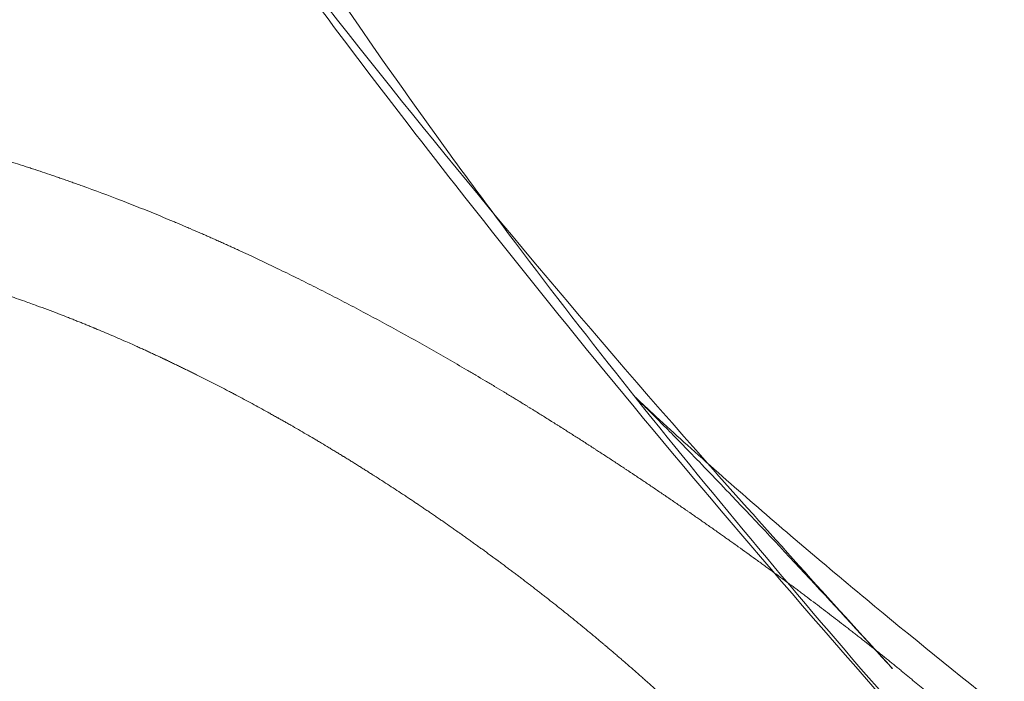
# Model space of a CAD drawing. Extents: x -366 to 462, y 0 to 563.
# Drawn here: x -154 to -148, y 284 to 287 of the extents above; entities that cross this region are included whole.
import ezdxf

# ---------------------------------------------------------------- set-up
doc = ezdxf.new("R2010")
doc.units = 0
doc.header["$MEASUREMENT"] = 0
doc.header["$PDMODE"] = 64
doc.styles.get("Standard").update_dxf_attribs({"font": 'Helvetica LT 57 Condensed_0.ttf'})
doc.dimstyles.new('FEET-METERS', dxfattribs={"dimtxt": 12, "dimasz": 7, "dimexe": 3, "dimexo": 3, "dimgap": 3, "dimtad": 0, "dimdec": 1, "dimzin": 3, "dimdsep": 46, "dimlunit": 4, "dimtxsty": 'Standard', "dimcen": 0.09, "dimadec": 0, "dimazin": 0, "dimtfac": 2, "dimtdec": 1, "dimtofl": 0, "dimtmove": 0, "dimatfit": 3, "dimfxl": 1, "dimfrac": 2, "dimtolj": 1, "dimtzin": 3, "dimarcsym": 0})

# ---------------------------------------------------------------- blocks, each defined once
blk = doc.blocks.new('*D101')
at = {"color": 0, "lineweight": -2, "transparency": 16777216}
for p, q in [((-293.9095, 250.0204), (-293.9095, 547.6227)), ((140.0946, 285.0102), (140.0946, 547.6227)), ((-286.9095, 544.6227), (-109.43, 544.6227)), ((133.0946, 544.6227), (-7.4132, 544.6227))]:
    blk.add_line(p, q, dxfattribs=at)
at = {"color": 0, "lineweight": 0, "transparency": 16777216}
for points in [[(-286.9095, 545.7894), (-286.9095, 543.456), (-293.9095, 544.6227)], [(133.0946, 545.7894), (133.0946, 543.456), (140.0946, 544.6227)]]:
    blk.add_solid(points, dxfattribs=at)
at = {"layer": 'Defpoints', "color": 0, "lineweight": 0, "transparency": 16777216}
for p in [(-293.9095, 544.6227), (140.0946, 282.0102), (-293.9095, 247.0204)]:
    blk.add_point(p, dxfattribs=at)
at = {"color": 0, "lineweight": 0, "transparency": 16777216, "insert": (-58.4216, 544.6227), "char_height": 12, "attachment_point": 5}
blk.add_mtext('\\A1;36\'-2" [11.0M]', dxfattribs=at)
blk = doc.blocks.new('*D102')
at = {"color": 0, "lineweight": -2, "transparency": 16777216}
for p, q in [((30.2942, 509.2152), (-350.6247, 509.2152)), ((-347.6247, 502.2152), (-347.6247, 276.4145)), ((-347.6247, 36.4301), (-347.6247, 174.2465)), ((-156.1754, 29.4301), (-350.6247, 29.4301))]:
    blk.add_line(p, q, dxfattribs=at)
at = {"color": 0, "lineweight": 0, "transparency": 16777216}
for points in [[(-348.7914, 502.2152), (-346.458, 502.2152), (-347.6247, 509.2152)], [(-348.7914, 36.4301), (-346.458, 36.4301), (-347.6247, 29.4301)]]:
    blk.add_solid(points, dxfattribs=at)
at = {"layer": 'Defpoints', "color": 0, "lineweight": 0, "transparency": 16777216}
for p in [(33.2942, 509.2152), (-347.6247, 29.4301), (-153.1754, 29.4301)]:
    blk.add_point(p, dxfattribs=at)
at = {"color": 0, "lineweight": 0, "transparency": 16777216, "insert": (-347.6247, 225.3305), "char_height": 12, "attachment_point": 5, "rotation": 90}
blk.add_mtext('\\A1;40\'-0" [12.2M]', dxfattribs=at)
blk = doc.blocks.new('A$C067C07ED')
at = {"color": 0, "linetype": 'Continuous', "lineweight": 0}
for points, knots in [([(-179.5198, 19.4521), (-179.5198, 19.4521), (-179.5198, 19.4521), (-179.5196, 19.4519), (-179.507, 19.4423), (-179.4165, 19.3776), (-179.2194, 19.2473), (-178.7619, 18.8619), (-178.5079, 18.6142), (-177.8008, 17.8388), (-177.3147, 17.2124), (-176.4168, 15.7502), (-175.9901, 14.9395), (-175.3012, 13.1434), (-175.042, 12.1631), (-174.6678, 10.1108), (-174.5752, 9.0466), (-174.1726, 7.7344), (-174.0108, 7.3588), (-173.4257, 6.4348), (-172.9193, 5.8538), (-171.8642, 4.7337), (-171.32, 4.183), (-169.988, 2.7929), (-169.1946, 1.9292), (-167.5189, -0.1311), (-166.6917, -1.3608), (-165.172, -3.748), (-164.4414, -4.9036), (-163.5156, -6.1744), (-163.4194, -6.3048), (-163.3219, -6.4354)], [4.822297, 4.822297, 4.822297, 4.822297, 4.831173, 4.831173, 5.857632, 5.857632, 8.954499, 8.954499, 12.430125, 12.430125, 17.707832, 17.707832, 22.291622, 22.291622, 26.659707, 26.659707, 31.44455, 31.44455, 33.511816, 33.511816, 36.306228, 36.306228, 38.839384, 38.839384, 42.520725, 42.520725, 47.246344, 47.246344, 51.904015, 51.904015, 52.436381, 52.436381, 52.436381, 52.436381]), ([(-164.5337, -6.7088), (-164.5516, -6.7001), (-164.5695, -6.6914), (-164.6597, -6.6478), (-164.7322, -6.6136), (-164.814, -6.576), (-164.8231, -6.5719), (-164.8413, -6.5636), (-164.8503, -6.5594), (-164.8687, -6.5511), (-164.878, -6.5469), (-164.8964, -6.5386), (-164.9056, -6.5345), (-164.923, -6.5266), (-164.9313, -6.5229), (-164.9446, -6.517), (-164.9491, -6.515), (-164.9583, -6.5109), (-164.9628, -6.5089), (-164.9767, -6.5028), (-164.9861, -6.4986), (-165.0045, -6.4905), (-165.0136, -6.4866), (-165.041, -6.4746), (-165.0594, -6.4666), (-165.0869, -6.4548), (-165.0961, -6.4508), (-165.1144, -6.443), (-165.1236, -6.4391), (-165.1416, -6.4315), (-165.1505, -6.4277), (-165.1688, -6.42), (-165.178, -6.4161), (-165.2056, -6.4046), (-165.2239, -6.397), (-165.2608, -6.3818), (-165.2793, -6.3742), (-165.3162, -6.3593), (-165.3347, -6.3518), (-165.3901, -6.3297), (-165.4271, -6.3152), (-165.5382, -6.2722), (-165.6125, -6.2444), (-165.6966, -6.2141), (-165.7059, -6.2107), (-165.7246, -6.204), (-165.7339, -6.2007), (-165.7529, -6.194), (-165.7625, -6.1906), (-165.7765, -6.1857), (-165.7812, -6.1841), (-165.7903, -6.1809), (-165.7946, -6.1794), (-165.8032, -6.1764), (-165.8075, -6.1749), (-165.8164, -6.1719), (-165.821, -6.1703), (-165.835, -6.1654), (-165.8444, -6.1622), (-165.8724, -6.1527), (-165.8912, -6.1463), (-165.9286, -6.1338), (-165.9473, -6.1276), (-165.9755, -6.1184), (-165.9848, -6.1154), (-166.0035, -6.1093), (-166.0127, -6.1064), (-166.0407, -6.0974), (-166.0595, -6.0914), (-166.0971, -6.0797), (-166.1158, -6.0738), (-166.1722, -6.0565), (-166.2099, -6.0453), (-166.2617, -6.0301), (-166.2759, -6.026), (-166.2901, -6.0219)], [-137.251126, -137.251126, -137.251126, -137.251126, -135.719109, -135.719109, -129.550058, -129.550058, -128.778927, -128.778927, -128.007796, -128.007796, -127.236664, -127.236664, -126.465533, -126.465533, -125.694402, -125.694402, -125.308836, -125.308836, -124.92327, -124.92327, -124.152139, -124.152139, -123.381008, -123.381008, -121.838745, -121.838745, -121.067614, -121.067614, -120.296483, -120.296483, -119.525351, -119.525351, -118.75422, -118.75422, -117.211957, -117.211957, -115.669695, -115.669695, -114.127432, -114.127432, -111.042907, -111.042907, -104.873857, -104.873857, -104.102725, -104.102725, -103.331594, -103.331594, -102.560463, -102.560463, -102.174897, -102.174897, -101.789331, -101.789331, -101.403766, -101.403766, -101.0182, -101.0182, -100.247069, -100.247069, -98.704806, -98.704806, -97.162544, -97.162544, -96.391412, -96.391412, -95.620281, -95.620281, -94.078018, -94.078018, -92.535756, -92.535756, -89.451231, -89.451231, -88.289457, -88.289457, -88.289457, -88.289457]), ([(-157.8968, -12.6745), (-159.24, -11.2484), (-160.6031, -9.7795), (-162.4566, -7.617), (-163.0301, -6.9192), (-163.5807, -6.2161)], [0, 0, 0, 0, 5.902213, 5.902213, 8.681021, 8.681021, 8.681021, 8.681021]), ([(-163.3219, -6.4354), (-162.4936, -7.545), (-161.5568, -8.661), (-159.7666, -10.6692), (-158.9321, -11.5673), (-157.615, -12.97), (-157.1121, -13.5054), (-156.6134, -14.0068)], [52.436381, 52.436381, 52.436381, 52.436381, 56.961072, 56.961072, 60.592221, 60.592221, 62.751825, 62.751825, 62.751825, 62.751825]), ([(-162.7641, -7.722), (-162.7718, -7.717), (-162.7794, -7.712), (-162.7919, -7.7039), (-162.7963, -7.701), (-162.8049, -7.6955), (-162.8092, -7.6927), (-162.8182, -7.6869), (-162.8227, -7.684), (-162.8315, -7.6783), (-162.8357, -7.6756), (-162.844, -7.6702), (-162.848, -7.6677), (-162.8562, -7.6624), (-162.8605, -7.6596), (-162.8734, -7.6513), (-162.882, -7.6458), (-162.9078, -7.6293), (-162.9251, -7.6183), (-162.9505, -7.6021), (-162.9588, -7.5968), (-162.9759, -7.586), (-162.9845, -7.5806), (-162.998, -7.572), (-163.0025, -7.5692), (-163.0112, -7.5637), (-163.0155, -7.561), (-163.0247, -7.5552), (-163.0295, -7.5522), (-163.0384, -7.5466), (-163.0426, -7.5439), (-163.0557, -7.5357), (-163.0647, -7.5301), (-163.0828, -7.5188), (-163.0916, -7.5133), (-163.1089, -7.5026), (-163.1175, -7.4972), (-163.1305, -7.4891), (-163.1347, -7.4865), (-163.1443, -7.4806), (-163.1495, -7.4774), (-163.159, -7.4715), (-163.1632, -7.4689), (-163.1719, -7.4636), (-163.1762, -7.4609), (-163.1892, -7.4529), (-163.1977, -7.4477), (-163.2115, -7.4392), (-163.2162, -7.4363), (-163.225, -7.4309), (-163.2294, -7.4283), (-163.2376, -7.4232), (-163.2415, -7.4208), (-163.2496, -7.4159), (-163.2539, -7.4133), (-163.2756, -7.4001), (-163.2931, -7.3895), (-163.3275, -7.3687), (-163.3447, -7.3583), (-163.3796, -7.3373), (-163.3976, -7.3266), (-163.4325, -7.3059), (-163.4499, -7.2955), (-163.4848, -7.2749), (-163.5023, -7.2646), (-163.5377, -7.2439), (-163.5552, -7.2337), (-163.5902, -7.2133), (-163.6078, -7.2032), (-163.6604, -7.1729), (-163.6955, -7.1528), (-163.8716, -7.0531), (-164.0134, -6.9755), (-164.174, -6.891), (-164.1918, -6.8817), (-164.2277, -6.863), (-164.2457, -6.8537), (-164.2994, -6.826), (-164.3352, -6.8077), (-164.4074, -6.7713), (-164.4433, -6.7534), (-164.4974, -6.7266), (-164.5155, -6.7177), (-164.5337, -6.7088)], [-188.850342, -188.850342, -188.850342, -188.850342, -188.156037, -188.156037, -187.770471, -187.770471, -187.384906, -187.384906, -186.99934, -186.99934, -186.613774, -186.613774, -186.228209, -186.228209, -185.842643, -185.842643, -185.071512, -185.071512, -183.529249, -183.529249, -182.758118, -182.758118, -181.986987, -181.986987, -181.601421, -181.601421, -181.215855, -181.215855, -180.83029, -180.83029, -180.444724, -180.444724, -179.673593, -179.673593, -178.902461, -178.902461, -178.13133, -178.13133, -177.745764, -177.745764, -177.360199, -177.360199, -176.974633, -176.974633, -176.589067, -176.589067, -175.817936, -175.817936, -175.432371, -175.432371, -175.046805, -175.046805, -174.661239, -174.661239, -174.275674, -174.275674, -172.733411, -172.733411, -171.191148, -171.191148, -169.648886, -169.648886, -168.106623, -168.106623, -166.564361, -166.564361, -165.022098, -165.022098, -163.479835, -163.479835, -160.39531, -160.39531, -148.057209, -148.057209, -146.514947, -146.514947, -144.972684, -144.972684, -141.888159, -141.888159, -138.803634, -138.803634, -137.251126, -137.251126, -137.251126, -137.251126]), ([(-166.1558, -6.8183), (-166.1545, -6.8187), (-166.1533, -6.8191), (-166.1362, -6.8248), (-166.1205, -6.8301), (-166.0733, -6.8462), (-166.0418, -6.8571), (-165.9874, -6.8764), (-165.9643, -6.8848), (-165.9413, -6.8932)], [-148.719291, -148.719291, -148.719291, -148.719291, -148.618619, -148.618619, -147.326283, -147.326283, -144.741611, -144.741611, -142.84231, -142.84231, -142.84231, -142.84231]), ([(-165.9413, -6.8932), (-165.9017, -6.9077), (-165.8621, -6.9225), (-165.8071, -6.9436), (-165.7915, -6.9496), (-165.7681, -6.9588), (-165.7605, -6.9618), (-165.7439, -6.9683), (-165.7353, -6.9717), (-165.7196, -6.978), (-165.7119, -6.981), (-165.7002, -6.9857), (-165.6963, -6.9873), (-165.6891, -6.9902), (-165.6856, -6.9916), (-165.6741, -6.9963), (-165.6661, -6.9995), (-165.6547, -7.0042), (-165.6511, -7.0057), (-165.6434, -7.0088), (-165.6395, -7.0104), (-165.6319, -7.0135), (-165.628, -7.0151), (-165.6223, -7.0175), (-165.6204, -7.0183), (-165.6164, -7.0199), (-165.6144, -7.0208), (-165.6049, -7.0247), (-165.5971, -7.028), (-165.5739, -7.0377), (-165.5586, -7.0441), (-165.5277, -7.0573), (-165.5125, -7.0638), (-165.4818, -7.0771), (-165.4664, -7.0838), (-165.4472, -7.0922), (-165.4434, -7.0939), (-165.4396, -7.0955)], [-142.84231, -142.84231, -142.84231, -142.84231, -139.572268, -139.572268, -138.279932, -138.279932, -137.633764, -137.633764, -136.987596, -136.987596, -136.341428, -136.341428, -136.018344, -136.018344, -135.69526, -135.69526, -135.049093, -135.049093, -134.726009, -134.726009, -134.402925, -134.402925, -134.079841, -134.079841, -133.918299, -133.918299, -133.756757, -133.756757, -133.110589, -133.110589, -131.818253, -131.818253, -130.525917, -130.525917, -129.233581, -129.233581, -128.914253, -128.914253, -128.914253, -128.914253]), ([(-165.4396, -7.0955), (-165.428, -7.1006), (-165.4164, -7.1058), (-165.4021, -7.1121), (-165.3993, -7.1134), (-165.3966, -7.1146)], [-128.914253, -128.914253, -128.914253, -128.914253, -127.941246, -127.941246, -127.706679, -127.706679, -127.706679, -127.706679]), ([(-165.3966, -7.1146), (-165.3917, -7.1168), (-165.3868, -7.119), (-165.3742, -7.1246), (-165.3663, -7.1282), (-165.3509, -7.1352), (-165.3433, -7.1386), (-165.328, -7.1456), (-165.3205, -7.149), (-165.3087, -7.1544), (-165.3047, -7.1563), (-165.2969, -7.1599), (-165.293, -7.1617), (-165.2816, -7.1669), (-165.2741, -7.1704), (-165.2629, -7.1756), (-165.2591, -7.1774), (-165.2514, -7.181), (-165.2475, -7.1828), (-165.2398, -7.1864), (-165.236, -7.1882), (-165.2302, -7.1909), (-165.2283, -7.1918), (-165.2245, -7.1936), (-165.2226, -7.1945), (-165.2192, -7.1962), (-165.2176, -7.1969), (-165.2143, -7.1984), (-165.2126, -7.1993), (-165.207, -7.2019), (-165.2032, -7.2037), (-165.1918, -7.2091), (-165.1842, -7.2128), (-165.1691, -7.22), (-165.1615, -7.2237), (-165.1464, -7.2309), (-165.1389, -7.2345), (-165.1239, -7.2418), (-165.1163, -7.2455), (-165.1014, -7.2528), (-165.0942, -7.2563), (-165.0793, -7.2636), (-165.0718, -7.2674), (-165.0567, -7.2748), (-165.0491, -7.2786), (-165.0265, -7.2899), (-165.0114, -7.2974), (-164.9814, -7.3126), (-164.9663, -7.3202), (-164.9361, -7.3356), (-164.921, -7.3434), (-164.8912, -7.3588), (-164.8767, -7.3664), (-164.8544, -7.378), (-164.8471, -7.3819), (-164.8326, -7.3895), (-164.8253, -7.3934), (-164.803, -7.4051), (-164.7881, -7.4131), (-164.758, -7.4292), (-164.7432, -7.4372), (-164.7137, -7.4532), (-164.6991, -7.4612), (-164.6699, -7.4771), (-164.6553, -7.4852), (-164.6333, -7.4974), (-164.6259, -7.5015), (-164.6149, -7.5076), (-164.6113, -7.5097), (-164.6038, -7.5139), (-164.6, -7.516), (-164.5925, -7.5202), (-164.5889, -7.5222), (-164.5834, -7.5253), (-164.5817, -7.5263), (-164.5784, -7.5281), (-164.5768, -7.529), (-164.5718, -7.5318), (-164.568, -7.534), (-164.5607, -7.5381), (-164.557, -7.5402), (-164.5498, -7.5443), (-164.5466, -7.5461), (-164.5397, -7.55), (-164.5359, -7.5522), (-164.5287, -7.5563), (-164.5251, -7.5584), (-164.5178, -7.5625), (-164.5142, -7.5646), (-164.4961, -7.5749), (-164.4815, -7.5833), (-164.4525, -7.6002), (-164.438, -7.6086), (-164.409, -7.6255), (-164.3944, -7.6341), (-164.3732, -7.6466), (-164.3663, -7.6507), (-164.3522, -7.6591), (-164.345, -7.6634), (-164.3234, -7.6763), (-164.3092, -7.6848), (-164.2877, -7.6977), (-164.2806, -7.7021), (-164.2661, -7.7109), (-164.2586, -7.7154), (-164.2479, -7.7219), (-164.2443, -7.7241), (-164.2375, -7.7283), (-164.2341, -7.7303), (-164.2274, -7.7344), (-164.2238, -7.7366), (-164.2185, -7.7399), (-164.2166, -7.741), (-164.2127, -7.7434), (-164.2107, -7.7447), (-164.2051, -7.7481), (-164.2016, -7.7503), (-164.1947, -7.7545), (-164.1911, -7.7567), (-164.1804, -7.7633), (-164.1733, -7.7678), (-164.1626, -7.7744), (-164.159, -7.7766), (-164.152, -7.781), (-164.1486, -7.7831), (-164.1381, -7.7897), (-164.1308, -7.7942), (-164.1202, -7.8009), (-164.1166, -7.8031), (-164.1096, -7.8075), (-164.1062, -7.8096), (-164.0962, -7.8159), (-164.0896, -7.8201), (-164.0755, -7.829), (-164.0683, -7.8335), (-164.0546, -7.8423), (-164.0479, -7.8466), (-164.0412, -7.8508)], [-127.706679, -127.706679, -127.706679, -127.706679, -127.295078, -127.295078, -126.64891, -126.64891, -126.002742, -126.002742, -125.356574, -125.356574, -125.03349, -125.03349, -124.710406, -124.710406, -124.064238, -124.064238, -123.741154, -123.741154, -123.41807, -123.41807, -123.094986, -123.094986, -122.933444, -122.933444, -122.771902, -122.771902, -122.61036, -122.61036, -122.448818, -122.448818, -122.125734, -122.125734, -121.479566, -121.479566, -120.833399, -120.833399, -120.187231, -120.187231, -119.541063, -119.541063, -118.894895, -118.894895, -118.248727, -118.248727, -117.602559, -117.602559, -116.310223, -116.310223, -115.017887, -115.017887, -113.725552, -113.725552, -112.433216, -112.433216, -111.787048, -111.787048, -111.14088, -111.14088, -109.848544, -109.848544, -108.556208, -108.556208, -107.263873, -107.263873, -105.971537, -105.971537, -105.325369, -105.325369, -105.002285, -105.002285, -104.679201, -104.679201, -104.356117, -104.356117, -104.194575, -104.194575, -104.033033, -104.033033, -103.709949, -103.709949, -103.386865, -103.386865, -103.063781, -103.063781, -102.740697, -102.740697, -102.417613, -102.417613, -102.094529, -102.094529, -100.802193, -100.802193, -99.509858, -99.509858, -98.217522, -98.217522, -97.571354, -97.571354, -96.925186, -96.925186, -95.63285, -95.63285, -94.986682, -94.986682, -94.340514, -94.340514, -94.01743, -94.01743, -93.694346, -93.694346, -93.371263, -93.371263, -93.209721, -93.209721, -93.048179, -93.048179, -92.725095, -92.725095, -92.402011, -92.402011, -91.755843, -91.755843, -91.432759, -91.432759, -91.109675, -91.109675, -90.463507, -90.463507, -90.140423, -90.140423, -89.817339, -89.817339, -89.171171, -89.171171, -88.525003, -88.525003, -87.916438, -87.916438, -87.916438, -87.916438]), ([(-162.5719, -7.4061), (-162.5719, -7.4061), (-162.5719, -7.4061), (-162.5705, -7.4075), (-162.5487, -7.4283), (-162.4786, -7.4939), (-162.4286, -7.5402), (-162.2752, -7.6801), (-162.1577, -7.7853), (-161.8035, -8.0965), (-161.5451, -8.3172), (-160.7734, -8.9574), (-160.2094, -9.4058), (-158.9178, -10.3916), (-158.1625, -10.9428), (-156.4893, -12.1292), (-155.5573, -12.7724), (-154.5286, -13.4738), (-154.4303, -13.5407), (-154.3318, -13.6077)], [3.132367, 3.132367, 3.132367, 3.132367, 3.147346, 3.147346, 3.603617, 3.603617, 4.088975, 4.088975, 4.895149, 4.895149, 6.332806, 6.332806, 8.856126, 8.856126, 11.843617, 11.843617, 15.266853, 15.266853, 15.628473, 15.628473, 15.628473, 15.628473]), ([(-161.1202, -8.9378), (-161.433, -8.5953), (-161.7483, -8.2554), (-162.1097, -7.8758), (-162.1912, -7.7911), (-162.3281, -7.6502), (-162.3859, -7.5914), (-162.4679, -7.5088), (-162.4974, -7.4794), (-162.5544, -7.4229), (-162.5719, -7.4061), (-162.5719, -7.4061)], [0, 0, 0, 0, 1.502896, 1.502896, 1.967845, 1.967845, 2.374306, 2.374306, 2.668395, 2.668395, 3.132367, 3.132367, 3.132367, 3.132367]), ([(-169.6452, -7.7066), (-169.5871, -7.8073), (-169.4852, -7.9293), (-169.2121, -8.1681), (-169.043, -8.2875), (-168.6339, -8.5294), (-168.3838, -8.653), (-167.7954, -8.9096), (-167.4454, -9.0409), (-166.5808, -9.3372), (-166.0504, -9.4953), (-164.835, -9.8162), (-164.1346, -9.9744), (-162.9207, -10.1849), (-162.3747, -10.2533), (-161.9263, -10.2716)], [0, 0, 0, 0, 0.862503, 0.862503, 1.684009, 1.684009, 2.614834, 2.614834, 3.760877, 3.760877, 5.398722, 5.398722, 7.539081, 7.539081, 9.365195, 9.365195, 9.365195, 9.365195]), ([(-162.0497, -8.2083), (-162.0532, -8.2058), (-162.0568, -8.2033), (-162.0642, -8.198), (-162.0679, -8.1954), (-162.0755, -8.19), (-162.0794, -8.1872), (-162.0916, -8.1786), (-162.0998, -8.1728), (-162.1162, -8.1613), (-162.1243, -8.1555), (-162.1489, -8.1382), (-162.1653, -8.1267), (-162.1859, -8.1124), (-162.19, -8.1095), (-162.198, -8.1039), (-162.2017, -8.1013), (-162.2091, -8.0962), (-162.2128, -8.0936), (-162.2208, -8.088), (-162.225, -8.0851), (-162.2372, -8.0766), (-162.245, -8.0711), (-162.2573, -8.0626), (-162.2614, -8.0598), (-162.27, -8.0539), (-162.2745, -8.0508), (-162.2833, -8.0446), (-162.2876, -8.0417), (-162.2959, -8.0359), (-162.3001, -8.0331), (-162.3125, -8.0245), (-162.3208, -8.0188), (-162.3374, -8.0074), (-162.3457, -8.0017), (-162.3624, -7.9903), (-162.3706, -7.9846), (-162.3834, -7.9759), (-162.3878, -7.9729), (-162.3963, -7.9671), (-162.4005, -7.9642), (-162.4088, -7.9586), (-162.4131, -7.9557), (-162.4217, -7.9498), (-162.4261, -7.9468), (-162.439, -7.9381), (-162.4472, -7.9325), (-162.464, -7.9211), (-162.4724, -7.9155), (-162.4976, -7.8985), (-162.5144, -7.8872), (-162.5397, -7.8702), (-162.5481, -7.8646), (-162.565, -7.8533), (-162.5739, -7.8474), (-162.5868, -7.8387), (-162.591, -7.8359), (-162.5995, -7.8303), (-162.6038, -7.8274), (-162.6125, -7.8217), (-162.6168, -7.8188), (-162.6254, -7.8131), (-162.6296, -7.8103), (-162.6508, -7.7962), (-162.6678, -7.785), (-162.7018, -7.7627), (-162.7189, -7.7515), (-162.7445, -7.7348), (-162.753, -7.7292), (-162.7624, -7.7231), (-162.7632, -7.7226), (-162.7641, -7.722)], [-210.855287, -210.855287, -210.855287, -210.855287, -210.518845, -210.518845, -210.133279, -210.133279, -209.747713, -209.747713, -208.976582, -208.976582, -208.205451, -208.205451, -206.663188, -206.663188, -206.277622, -206.277622, -205.892057, -205.892057, -205.506491, -205.506491, -205.120926, -205.120926, -204.349794, -204.349794, -203.964229, -203.964229, -203.578663, -203.578663, -203.193097, -203.193097, -202.807532, -202.807532, -202.0364, -202.0364, -201.265269, -201.265269, -200.494138, -200.494138, -200.108572, -200.108572, -199.723006, -199.723006, -199.337441, -199.337441, -198.951875, -198.951875, -198.180744, -198.180744, -197.409613, -197.409613, -195.86735, -195.86735, -195.096219, -195.096219, -194.325087, -194.325087, -193.939522, -193.939522, -193.553956, -193.553956, -193.16839, -193.16839, -192.782825, -192.782825, -191.240562, -191.240562, -189.6983, -189.6983, -188.927168, -188.927168, -188.850342, -188.850342, -188.850342, -188.850342]), ([(-164.0412, -7.8508), (-164.0408, -7.8511), (-164.0262, -7.8604), (-164.0116, -7.8697), (-163.9833, -7.888), (-163.969, -7.8972), (-163.9407, -7.9156), (-163.9266, -7.9248), (-163.8986, -7.9432), (-163.8846, -7.9524), (-163.8631, -7.9666), (-163.856, -7.9713), (-163.8455, -7.9783), (-163.8419, -7.9807), (-163.8369, -7.9841), (-163.8352, -7.9852), (-163.8317, -7.9875), (-163.8299, -7.9887), (-163.8212, -7.9945), (-163.8144, -7.9991), (-163.8056, -8.005), (-163.8039, -8.0061), (-163.8007, -8.0083), (-163.799, -8.0094), (-163.7938, -8.0129), (-163.7903, -8.0153), (-163.7798, -8.0223), (-163.7728, -8.027), (-163.7618, -8.0345), (-163.7581, -8.037), (-163.7509, -8.0419), (-163.7473, -8.0443), (-163.7368, -8.0514), (-163.7298, -8.0562), (-163.7155, -8.066), (-163.7083, -8.071), (-163.6941, -8.0807), (-163.6871, -8.0855), (-163.6731, -8.0951), (-163.6522, -8.1096), (-163.6242, -8.129), (-163.6033, -8.1436), (-163.5928, -8.151), (-163.5893, -8.1534), (-163.5821, -8.1585), (-163.5786, -8.161), (-163.5733, -8.1647), (-163.5716, -8.1659), (-163.5678, -8.1686), (-163.5657, -8.17), (-163.5617, -8.1729), (-163.5597, -8.1743), (-163.556, -8.1769), (-163.5543, -8.1781), (-163.5455, -8.1843), (-163.5386, -8.1892), (-163.5248, -8.199), (-163.5179, -8.204), (-163.504, -8.2139), (-163.4971, -8.2188), (-163.4835, -8.2286), (-163.4765, -8.2336), (-163.4626, -8.2436), (-163.4558, -8.2485), (-163.4422, -8.2584), (-163.4354, -8.2632), (-163.4218, -8.2731), (-163.4149, -8.2782), (-163.401, -8.2883), (-163.3941, -8.2934), (-163.3854, -8.2997), (-163.3837, -8.301), (-163.3801, -8.3036), (-163.3782, -8.305), (-163.373, -8.3088), (-163.3696, -8.3114), (-163.3626, -8.3165), (-163.3593, -8.3189), (-163.3538, -8.323), (-163.3519, -8.3244), (-163.3481, -8.3272), (-163.3463, -8.3285), (-163.3411, -8.3323), (-163.3377, -8.3349), (-163.331, -8.3398), (-163.3277, -8.3423), (-163.3174, -8.3499), (-163.3105, -8.3551), (-163.2967, -8.3654), (-163.2898, -8.3705), (-163.276, -8.3808), (-163.2692, -8.386), (-163.2555, -8.3963), (-163.2486, -8.4015), (-163.2349, -8.4118), (-163.2283, -8.4168), (-163.2151, -8.4268), (-163.2083, -8.432), (-163.1878, -8.4476), (-163.1741, -8.4581), (-163.157, -8.4712), (-163.1536, -8.4739), (-163.1469, -8.479), (-163.1436, -8.4815), (-163.1335, -8.4894), (-163.1266, -8.4947), (-163.1164, -8.5026), (-163.113, -8.5052), (-163.1062, -8.5105), (-163.1028, -8.5132), (-163.0919, -8.5217), (-163.0853, -8.5268), (-163.0649, -8.5427), (-163.0379, -8.564), (-163.011, -8.5853), (-162.9908, -8.6013), (-162.9841, -8.6067), (-162.9707, -8.6174), (-162.9641, -8.6227), (-162.9537, -8.6311), (-162.9503, -8.6338), (-162.9437, -8.6391), (-162.9403, -8.6418), (-162.9337, -8.6472), (-162.9303, -8.6499), (-162.9235, -8.6554), (-162.9199, -8.6583), (-162.9129, -8.664), (-162.9095, -8.6668), (-162.9028, -8.6722), (-162.8995, -8.6749), (-162.8926, -8.6805), (-162.8891, -8.6834), (-162.8821, -8.6891), (-162.8786, -8.6919), (-162.862, -8.7055), (-162.8489, -8.7163), (-162.8292, -8.7325), (-162.8226, -8.738), (-162.8128, -8.7461), (-162.8095, -8.7488), (-162.8027, -8.7545), (-162.7992, -8.7574), (-162.7921, -8.7633), (-162.7887, -8.7662), (-162.7821, -8.7717), (-162.7789, -8.7744), (-162.7691, -8.7826), (-162.7593, -8.7908), (-162.7479, -8.8003), (-162.7431, -8.8044), (-162.7398, -8.8072), (-162.7382, -8.8085), (-162.7348, -8.8114), (-162.733, -8.8129), (-162.7298, -8.8157), (-162.7282, -8.817), (-162.7233, -8.8211), (-162.7201, -8.8239), (-162.7104, -8.832), (-162.704, -8.8376), (-162.6943, -8.8458), (-162.691, -8.8486), (-162.6844, -8.8543), (-162.6811, -8.8571), (-162.6747, -8.8625), (-162.6718, -8.865), (-162.6656, -8.8703), (-162.6624, -8.8731), (-162.6526, -8.8815), (-162.6459, -8.8873), (-162.633, -8.8984), (-162.6266, -8.904), (-162.6136, -8.9152), (-162.6073, -8.9207), (-162.588, -8.9375), (-162.5745, -8.9493), (-162.5553, -8.9662), (-162.5489, -8.9718), (-162.5366, -8.9827), (-162.5305, -8.9881), (-162.521, -8.9966), (-162.5176, -8.9996), (-162.5112, -9.0053), (-162.5081, -9.008), (-162.5018, -9.0136), (-162.4987, -9.0164), (-162.4925, -9.0219), (-162.4896, -9.0245), (-162.4803, -9.0328), (-162.4739, -9.0385), (-162.4615, -9.0497), (-162.4555, -9.0551), (-162.437, -9.0718), (-162.4242, -9.0834), (-162.3863, -9.1179), (-162.3617, -9.1405), (-162.3246, -9.1749), (-162.3122, -9.1864), (-162.2938, -9.2036), (-162.2876, -9.2094), (-162.2752, -9.221), (-162.2689, -9.227), (-162.2561, -9.239), (-162.2498, -9.245), (-162.2374, -9.2568), (-162.2313, -9.2626), (-162.2129, -9.2801), (-162.2006, -9.2918), (-162.1854, -9.3064), (-162.1823, -9.3094), (-162.1763, -9.3151), (-162.1734, -9.318), (-162.1675, -9.3236), (-162.1645, -9.3265), (-162.1585, -9.3324), (-162.1554, -9.3353), (-162.1495, -9.3411), (-162.1466, -9.3439), (-162.1407, -9.3496), (-162.1377, -9.3525), (-162.1316, -9.3584), (-162.1286, -9.3614), (-162.1227, -9.3671), (-162.1196, -9.3701), (-162.1136, -9.376), (-162.1105, -9.379), (-162.1045, -9.3849), (-162.1016, -9.3878), (-162.0926, -9.3966), (-162.0865, -9.4026), (-162.0684, -9.4204), (-162.0567, -9.432), (-162.0388, -9.4498), (-162.0328, -9.4558), (-162.021, -9.4676), (-162.0152, -9.4734), (-162.006, -9.4825), (-162.0028, -9.4858), (-161.9964, -9.4923), (-161.9932, -9.4954), (-161.9872, -9.5015), (-161.9843, -9.5044), (-161.9781, -9.5107), (-161.975, -9.5138), (-161.9658, -9.5232), (-161.9599, -9.5291), (-161.9481, -9.5411), (-161.9422, -9.5471), (-161.9333, -9.5562), (-161.9304, -9.5592), (-161.9245, -9.5652), (-161.9196, -9.5702), (-161.9147, -9.5752), (-161.9128, -9.5772)], [-87.916438, -87.916438, -87.916438, -87.916438, -87.878835, -86.5865, -86.5865, -85.294164, -85.294164, -84.001828, -84.001828, -82.709492, -82.709492, -82.063324, -82.063324, -81.74024, -81.74024, -81.578698, -81.578698, -81.417156, -81.417156, -80.770988, -80.770988, -80.609446, -80.609446, -80.447904, -80.447904, -80.12482, -80.12482, -79.478653, -79.478653, -79.155569, -79.155569, -78.832485, -78.832485, -78.186317, -78.186317, -77.540149, -77.540149, -76.893981, -76.893981, -76.247813, -74.955477, -74.309309, -74.309309, -73.986225, -73.986225, -73.663141, -73.663141, -73.501599, -73.501599, -73.340057, -73.340057, -73.178515, -73.178515, -73.016973, -73.016973, -72.370806, -72.370806, -71.724638, -71.724638, -71.07847, -71.07847, -70.432302, -70.432302, -69.786134, -69.786134, -69.139966, -69.139966, -68.493798, -68.493798, -67.84763, -67.84763, -67.686088, -67.686088, -67.524546, -67.524546, -67.201462, -67.201462, -66.878378, -66.878378, -66.716836, -66.716836, -66.555294, -66.555294, -66.23221, -66.23221, -65.909126, -65.909126, -65.262959, -65.262959, -64.616791, -64.616791, -63.970623, -63.970623, -63.324455, -63.324455, -62.678287, -62.678287, -62.032119, -62.032119, -60.739783, -60.739783, -60.416699, -60.416699, -60.093615, -60.093615, -59.447447, -59.447447, -59.124363, -59.124363, -58.80128, -58.80128, -58.155112, -58.155112, -56.862776, -55.57044, -55.57044, -54.924272, -54.924272, -54.278104, -54.278104, -53.95502, -53.95502, -53.631936, -53.631936, -53.308852, -53.308852, -52.985768, -52.985768, -52.662684, -52.662684, -52.3396, -52.3396, -52.016516, -52.016516, -51.693433, -51.693433, -50.401097, -50.401097, -49.754929, -49.754929, -49.431845, -49.431845, -49.108761, -49.108761, -48.785677, -48.785677, -48.462593, -48.462593, -47.816425, -47.493341, -47.331799, -47.331799, -47.170257, -47.170257, -47.008715, -47.008715, -46.847173, -46.847173, -46.524089, -46.524089, -45.877921, -45.877921, -45.554837, -45.554837, -45.231753, -45.231753, -44.90867, -44.90867, -44.585586, -44.585586, -43.939418, -43.939418, -43.29325, -43.29325, -42.647082, -42.647082, -41.354746, -41.354746, -40.708578, -40.708578, -40.06241, -40.06241, -39.739326, -39.739326, -39.416242, -39.416242, -39.093158, -39.093158, -38.770074, -38.770074, -38.123906, -38.123906, -37.477739, -37.477739, -36.185403, -36.185403, -33.600731, -33.600731, -32.308395, -32.308395, -31.662227, -31.662227, -31.01606, -31.01606, -30.369892, -30.369892, -29.723724, -29.723724, -28.431388, -28.431388, -28.108304, -28.108304, -27.78522, -27.78522, -27.462136, -27.462136, -27.139052, -27.139052, -26.815968, -26.815968, -26.492884, -26.492884, -26.1698, -26.1698, -25.846716, -25.846716, -25.523632, -25.523632, -25.200548, -25.200548, -24.55438, -24.55438, -23.262045, -23.262045, -22.615877, -22.615877, -21.969709, -21.969709, -21.646625, -21.646625, -21.323541, -21.323541, -21.000457, -21.000457, -20.677373, -20.677373, -20.031205, -20.031205, -19.385037, -19.385037, -19.061953, -19.061953, -18.738869, -18.526228, -18.526228, -18.526228, -18.526228]), ([(-160.6375, -9.3327), (-160.6525, -9.318), (-160.668, -9.3031), (-160.7028, -9.27), (-160.7224, -9.2516), (-160.7628, -9.2144), (-160.7837, -9.1955), (-160.8159, -9.1668), (-160.8268, -9.1571), (-160.849, -9.1376), (-160.8603, -9.1277), (-160.8773, -9.1129), (-160.8831, -9.1079), (-160.8946, -9.098), (-160.9006, -9.0928), (-160.9182, -9.0777), (-160.93, -9.0676), (-160.948, -9.0523), (-160.954, -9.0472), (-160.9631, -9.0395), (-160.9662, -9.037), (-160.9723, -9.0318), (-160.9756, -9.029), (-160.982, -9.0237), (-160.9851, -9.0211), (-160.9912, -9.0159), (-160.9943, -9.0134), (-161.0037, -9.0056), (-161.0099, -9.0004), (-161.0225, -8.9899), (-161.0288, -8.9846), (-161.0383, -8.9768), (-161.0414, -8.9743), (-161.0476, -8.9691), (-161.0508, -8.9665), (-161.0572, -8.9612), (-161.0603, -8.9587), (-161.0666, -8.9535), (-161.0699, -8.9508), (-161.0796, -8.9428), (-161.0861, -8.9375), (-161.0993, -8.9268), (-161.1058, -8.9214), (-161.1158, -8.9134), (-161.1191, -8.9107), (-161.1257, -8.9053), (-161.1292, -8.9025), (-161.1395, -8.8942), (-161.1461, -8.8888), (-161.1596, -8.878), (-161.1664, -8.8725), (-161.1799, -8.8617), (-161.1866, -8.8563), (-161.2004, -8.8453), (-161.2073, -8.8398), (-161.2211, -8.8288), (-161.2281, -8.8232), (-161.2421, -8.8121), (-161.2489, -8.8067), (-161.2701, -8.79), (-161.2843, -8.7788), (-161.3057, -8.762), (-161.3129, -8.7564), (-161.3237, -8.748), (-161.3271, -8.7453), (-161.3341, -8.7399), (-161.3377, -8.737), (-161.3449, -8.7314), (-161.3484, -8.7287), (-161.3555, -8.7232), (-161.3592, -8.7203), (-161.3701, -8.7118), (-161.3774, -8.7062), (-161.3993, -8.6893), (-161.4141, -8.6778), (-161.4442, -8.6547), (-161.4592, -8.6433), (-161.4893, -8.6203), (-161.5044, -8.6088), (-161.55, -8.5741), (-161.5808, -8.551), (-161.6156, -8.5249), (-161.6195, -8.5219), (-161.6272, -8.5162), (-161.6309, -8.5134), (-161.6384, -8.5079), (-161.6422, -8.505), (-161.65, -8.4992), (-161.6537, -8.4964), (-161.661, -8.4909), (-161.6647, -8.4882), (-161.6725, -8.4824), (-161.6764, -8.4795), (-161.684, -8.4739), (-161.6877, -8.4712), (-161.6953, -8.4655), (-161.6993, -8.4625), (-161.7189, -8.448), (-161.7347, -8.4363), (-161.7663, -8.413), (-161.7821, -8.4015), (-161.8019, -8.387), (-161.8059, -8.3841), (-161.8138, -8.3783), (-161.8176, -8.3755), (-161.8252, -8.37), (-161.8289, -8.3672), (-161.8368, -8.3615), (-161.8408, -8.3586), (-161.8486, -8.3529), (-161.8523, -8.3502), (-161.8599, -8.3447), (-161.8639, -8.3418), (-161.8759, -8.3331), (-161.8839, -8.3273), (-161.924, -8.2982), (-161.9563, -8.275), (-161.9968, -8.246), (-162.0049, -8.2402), (-162.0171, -8.2315), (-162.0212, -8.2286), (-162.0292, -8.2229), (-162.033, -8.2202), (-162.0404, -8.2149), (-162.0442, -8.2122), (-162.0487, -8.2091), (-162.0492, -8.2087), (-162.0497, -8.2083)], [-264.77457, -264.77457, -264.77457, -264.77457, -262.184642, -262.184642, -259.100116, -259.100116, -256.015591, -256.015591, -254.473329, -254.473329, -252.931066, -252.931066, -252.159935, -252.159935, -251.388803, -251.388803, -249.846541, -249.846541, -249.07541, -249.07541, -248.689844, -248.689844, -248.304278, -248.304278, -247.918713, -247.918713, -247.533147, -247.533147, -246.762016, -246.762016, -245.990884, -245.990884, -245.605319, -245.605319, -245.219753, -245.219753, -244.834187, -244.834187, -244.448622, -244.448622, -243.67749, -243.67749, -242.906359, -242.906359, -242.520794, -242.520794, -242.135228, -242.135228, -241.364097, -241.364097, -240.592965, -240.592965, -239.821834, -239.821834, -239.050703, -239.050703, -238.279571, -238.279571, -237.50844, -237.50844, -235.966178, -235.966178, -235.195046, -235.195046, -234.809481, -234.809481, -234.423915, -234.423915, -234.038349, -234.038349, -233.652784, -233.652784, -232.881652, -232.881652, -231.33939, -231.33939, -229.797127, -229.797127, -228.254865, -228.254865, -225.170339, -225.170339, -224.784774, -224.784774, -224.399208, -224.399208, -224.013642, -224.013642, -223.628077, -223.628077, -223.242511, -223.242511, -222.856945, -222.856945, -222.47138, -222.47138, -222.085814, -222.085814, -220.543552, -220.543552, -219.001289, -219.001289, -218.615723, -218.615723, -218.230158, -218.230158, -217.844592, -217.844592, -217.459026, -217.459026, -217.073461, -217.073461, -216.687895, -216.687895, -215.916764, -215.916764, -212.832239, -212.832239, -212.061107, -212.061107, -211.675542, -211.675542, -211.289976, -211.289976, -210.90441, -210.90441, -210.855287, -210.855287, -210.855287, -210.855287])]:
    blk.add_open_spline(points, degree=3, knots=knots, dxfattribs=at)
for points in [[(-166.0078, -2.927), (-164.8481, -4.5601), (-163.5945, -6.1627), (-162.1615, -7.7813)], [(-163.5807, -6.216), (-164.403, -5.1659), (-165.1756, -4.0983), (-165.936, -3.0281)], [(-163.5808, -6.216), (-163.5808, -6.2161), (-163.5807, -6.2161), (-163.5807, -6.2161)], [(-162.1615, -7.7813), (-161.8223, -8.1644), (-161.4749, -8.5495), (-161.1205, -8.9375)], [(-161.1205, -8.9375), (-161.1204, -8.9376), (-161.1203, -8.9377), (-161.1202, -8.9378)]]:
    blk.add_open_spline(points, degree=3, dxfattribs=at)
blk = doc.blocks.new('unit')
at = {"lineweight": 0}
blk.add_blockref('A$C067C07ED', (452.0742, 653.846), dxfattribs=at)

msp = doc.modelspace()

# ---------------------------------------------------------------- block references
at = {"lineweight": 0}
msp.add_blockref('unit', (-439.7194, -361.1972), dxfattribs=at)

# ---------------------------------------------------------------- dimensions: what is measured, and where the dimension line sits
dim = msp.add_linear_dim(base=(-293.9095, 544.6227), p1=(140.0946, 282.0102), p2=(-293.9095, 247.0204), dimstyle='FEET-METERS', dxfattribs=at)
dim.commit()
dim.dimension.update_dxf_attribs({"geometry": '*D101', "text_midpoint": (-58.4216, 544.6227), "dimtype": 160})
dim = msp.add_linear_dim(base=(-347.6247, 29.4301), p1=(33.2942, 509.2152), p2=(-153.1754, 29.4301), angle=90, dimstyle='FEET-METERS', dxfattribs=at)
dim.commit()
dim.dimension.update_dxf_attribs({"geometry": '*D102', "text_midpoint": (-347.6247, 225.3305), "dimtype": 160})

doc.saveas('drawing.dxf')
